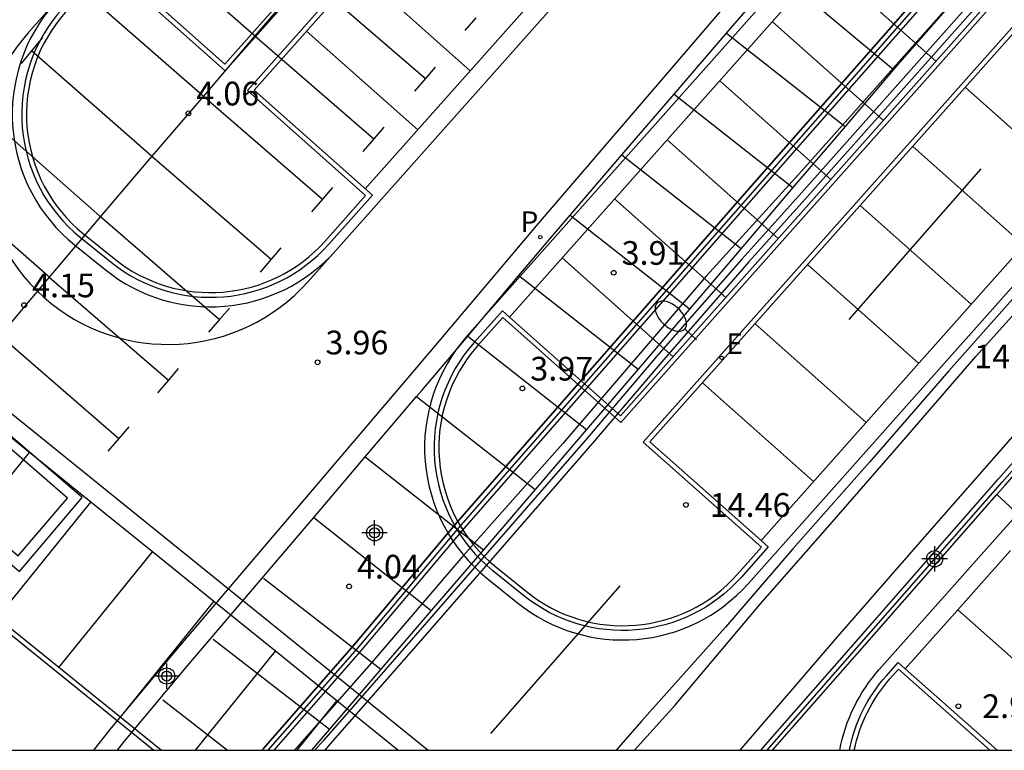
# Model space of a CAD drawing. Units: metres. Extents: x 583443 to 583795, y 4796039 to 4796291.
# Drawn here: x 583647 to 583678, y 4796040 to 4796063 of the extents above; entities that cross this region are included whole.
import ezdxf

# ---------------------------------------------------------------- set-up
doc = ezdxf.new("R2010")
doc.units = ezdxf.units.M
for name, color, linetype in [('010106', 9, 'Continuous'), ('020204', 9, 'Continuous'), ('020308', 9, 'Continuous'), ('060106', 9, 'Continuous'), ('060108', 9, 'Continuous'), ('060110', 9, 'Continuous'), ('060113', 4, 'Continuous'), ('060125', 1, 'Continuous'), ('060147', 9, 'Continuous'), ('070105', 6, 'Continuous'), ('080135', 9, 'Continuous'), ('120104', 8, 'Continuous'), ('120105', 8, 'Continuous'), ('120106', 74, 'Continuous'), ('210205', 4, 'Continuous'), ('210305', 4, 'Continuous'), ('220207', 9, 'Continuous'), ('220307', 9, 'Continuous'), ('250202', 9, 'Continuous'), ('260101', 9, 'Continuous'), ('Centroides', 1, 'Continuous')]:
    doc.layers.add(name, color=color, linetype=linetype)
doc.styles.add('ARIAL', font='arial.ttf', dxfattribs={"height": 1})
doc.styles.add('ROMANS', font='romans__.ttf', dxfattribs={"height": 1})

# ---------------------------------------------------------------- blocks, each defined once
blk = doc.blocks.new('Centroide')
for points in [[(0, -0.402), (0, 0.402)], [(0.402, 0), (-0.402, 0)]]:
    blk.add_lwpolyline(points)
for radius in [0.256, 0.159]:
    blk.add_circle((0, 0), radius)
blk = doc.blocks.new('PLUVI3')
blk.add_circle((0, 0), 0.055)
blk = doc.blocks.new('COTAPU')
blk.add_circle((0, 0), 0.075)
blk = doc.blocks.new('REGALU')
blk.add_circle((0, 0), 0.055)
blk = doc.blocks.new('FAREDI')
blk.add_line((0, 0), (0.5, 0))
blk.add_lwpolyline([(0.5, 0, 0.159986), (0.538, -0.117, 0.106322), (0.675, -0.238, 0.071006), (0.858, -0.309, 0.057309), (1.099, -0.337, 0.057309), (1.339, -0.309, 0.071006), (1.522, -0.238, 0.106322), (1.659, -0.117, 0.159986), (1.697, 0, 0.159986), (1.659, 0.117, 0.106322), (1.522, 0.238, 0.071006), (1.339, 0.309, 0.057309), (1.099, 0.337, 0.057309), (0.858, 0.309, 0.071006), (0.675, 0.238, 0.106322), (0.538, 0.117, 0.159986)], format="xyb", close=True)

msp = doc.modelspace()

# ---------------------------------------------------------------- linework, layer by layer
at = {"layer": '010106', "flags": 128}
msp.add_lwpolyline([(583444.163, 4796040.149), (583794.153, 4796040.142), (583794.158, 4796290.135), (583444.168, 4796290.142)], close=True, dxfattribs=at)
at = {"layer": '060106', "flags": 128}
for points in [[(583655.009, 4796040.145), (583657.826, 4796043.364), (583661.033, 4796047.173), (583664.182, 4796050.777), (583667.831, 4796054.948), (583670.247, 4796057.709), (583675.428, 4796063.593), (583681.439, 4796070.365), (583685.438, 4796074.884), (583689.071, 4796078.897), (583692.961, 4796083.178), (583697.449, 4796088.132), (583701.178, 4796092.234), (583704.66, 4796095.911), (583708.673, 4796100.241), (583709.915, 4796101.57)], [(583670.776, 4796040.144), (583674.07, 4796043.894), (583678.205, 4796048.618), (583683.323, 4796054.423), (583684.899, 4796056.22), (583686.01, 4796057.462), (583687.121, 4796058.704)]]:
    msp.add_lwpolyline(points, dxfattribs=at)
at = {"layer": '060108', "flags": 128}
for points in [[(583669.93, 4796040.145), (583673.007, 4796043.738), (583675.836, 4796046.974), (583678.559, 4796050.072), (583680.46, 4796052.221), (583682.244, 4796054.269), (583684.127, 4796056.38), (583686.864, 4796059.446), (583690.586, 4796063.68), (583694.04, 4796067.515), (583698.764, 4796072.727), (583703.365, 4796077.87), (583706.745, 4796081.561), (583711.845, 4796087.072), (583715.31, 4796090.861), (583720.282, 4796096.162), (583723.73, 4796099.837), (583727.059, 4796103.388), (583731.058, 4796107.565), (583733.326, 4796109.979), (583735.416, 4796112.159), (583738.054, 4796114.948), (583741.5, 4796118.506)], [(583714.399, 4796105.281), (583709.111, 4796099.638), (583704.146, 4796094.284), (583699.721, 4796089.501), (583696.367, 4796085.772), (583692.783, 4796081.859), (583691.111, 4796080.029), (583689.194, 4796077.931), (583685.284, 4796073.562), (583681.42, 4796069.208), (583677.811, 4796065.149), (583674.097, 4796060.967), (583671.783, 4796058.358), (583668.851, 4796055.133), (583664.317, 4796049.845), (583661.155, 4796046.282), (583658.26, 4796042.896), (583655.842, 4796040.145)], [(583666.58, 4796040.145), (583667.863, 4796041.556), (583670.557, 4796044.762), (583672.758, 4796047.27), (583675.037, 4796049.886), (583677.379, 4796052.596), (583679.732, 4796055.215), (583681.643, 4796057.464), (583683.267, 4796059.245), (583686.721, 4796063.117), (583694.452, 4796071.786), (583700.017, 4796077.953), (583703.648, 4796081.956), (583708.513, 4796087.246), (583712.221, 4796091.275), (583716.402, 4796095.724), (583723.657, 4796103.438)], [(583641.139, 4796054.551), (583639.528, 4796052.734), (583643.319, 4796049.556), (583647.099, 4796046.292), (583648.667, 4796048.119), (583644.887, 4796051.383), (583641.139, 4796054.551)]]:
    msp.add_lwpolyline(points, dxfattribs=at)
at = {"layer": '060110', "flags": 128}
msp.add_lwpolyline([(583686.89, 4796043.245), (583686.08, 4796043.137), (583685.436, 4796043.198), (583684.777, 4796043.341), (583684.05, 4796043.627), (583683.471, 4796043.968), (583682.814, 4796044.375), (583681.774, 4796045.137), (583680.573, 4796045.884), (583678.037, 4796048.229)], dxfattribs=at)
at = {"layer": '060113', "flags": 128}
for points in [[(583705.953, 4796104.315), (583698.436, 4796096.186), (583695.434, 4796092.898), (583691.855, 4796088.939), (583681.482, 4796077.34), (583670.76, 4796065.218), (583663.477, 4796056.727), (583660.348, 4796053.02), (583659.408, 4796051.909), (583651.993, 4796043.195), (583650, 4796040.805), (583649.48, 4796040.145)], [(583650.244, 4796040.145), (583650.466, 4796040.427), (583652.45, 4796042.806), (583656.449, 4796047.506), (583658.075, 4796049.417), (583659.698, 4796051.324), (583659.866, 4796051.522), (583660.807, 4796052.633), (583661.316, 4796053.236), (583662.931, 4796055.15), (583663.932, 4796056.337), (583664.552, 4796057.059), (583666.189, 4796058.967), (583667.834, 4796060.886), (583669.488, 4796062.814), (583671.122, 4796064.718), (583671.209, 4796064.82), (583672.827, 4796066.649), (583674.479, 4796068.517), (583676.143, 4796070.398), (583677.807, 4796072.28), (583679.471, 4796074.161)], [(583641.107, 4796054.994), (583639.073, 4796052.672), (583643.062, 4796049.277), (583647.15, 4796045.795), (583649.125, 4796048.139), (583645.096, 4796051.599), (583641.107, 4796054.994)]]:
    msp.add_lwpolyline(points, dxfattribs=at)
at = {"layer": '060125', "flags": 128}
for points in [[(583654.804, 4796040.145), (583654.853, 4796040.202), (583657.711, 4796043.469), (583660.918, 4796047.278), (583664.068, 4796050.882), (583667.717, 4796055.054), (583670.131, 4796057.822), (583675.312, 4796063.707), (583681.323, 4796070.479), (583685.323, 4796074.999), (583688.958, 4796079.014), (583692.848, 4796083.295), (583697.336, 4796088.249), (583701.067, 4796092.353), (583704.55, 4796096.031), (583707.274, 4796098.971), (583708.562, 4796100.36), (583709.796, 4796101.681)], [(583678.037, 4796048.229), (583678.298, 4796048.528), (583683.416, 4796054.333), (583685.006, 4796056.113), (583687.236, 4796058.605)], [(583670.949, 4796040.144), (583674.164, 4796043.804), (583678.037, 4796048.229)]]:
    msp.add_lwpolyline(points, dxfattribs=at)
at = {"layer": '060147', "flags": 128}
msp.add_lwpolyline([(583684.636, 4796072.803), (583682.967, 4796070.927), (583682.112, 4796069.965), (583681.296, 4796069.051), (583679.625, 4796067.176), (583678.333, 4796065.728), (583677.956, 4796065.299), (583676.409, 4796063.539), (583674.958, 4796061.888), (583674.773, 4796061.67), (583673.24, 4796059.868), (583671.594, 4796057.933), (583669.957, 4796056.009), (583668.682, 4796054.51), (583666.699, 4796052.192), (583665.071, 4796050.289), (583663.443, 4796048.385), (583662.253, 4796046.994), (583661.814, 4796046.483), (583660.16, 4796044.558), (583658.57, 4796042.706), (583656.943, 4796040.812), (583656.37, 4796040.145)], dxfattribs=at)
at = {"layer": '070105', "flags": 128}
for points in [[(583655.196, 4796040.145), (583657.929, 4796043.269), (583661.136, 4796047.079), (583664.285, 4796050.681), (583667.934, 4796054.853), (583670.356, 4796057.624), (583675.537, 4796063.508), (583681.548, 4796070.28), (583685.547, 4796074.799), (583689.18, 4796078.812), (583693.07, 4796083.093), (583697.558, 4796088.047), (583701.287, 4796092.149), (583704.769, 4796095.826), (583708.782, 4796100.156), (583710.015, 4796101.476)], [(583670.573, 4796040.144), (583673.96, 4796044), (583678.095, 4796048.725), (583683.214, 4796054.531), (583684.782, 4796056.313), (583685.894, 4796057.557), (583687.007, 4796058.801), (583687.121, 4796058.704)]]:
    msp.add_lwpolyline(points, dxfattribs=at)
at = {"layer": '080135', "flags": 128}
for points in [[(583709.796, 4796101.681), (583708.562, 4796100.36), (583707.274, 4796098.971), (583704.55, 4796096.031), (583701.067, 4796092.353), (583697.336, 4796088.249), (583692.848, 4796083.295), (583688.958, 4796079.014), (583685.323, 4796074.999), (583681.323, 4796070.479), (583675.312, 4796063.707), (583670.131, 4796057.822), (583667.717, 4796055.054), (583664.068, 4796050.882), (583660.918, 4796047.278), (583657.711, 4796043.469), (583654.853, 4796040.202), (583654.804, 4796040.145)], [(583670.949, 4796040.144), (583674.164, 4796043.804), (583678.037, 4796048.229), (583678.298, 4796048.528), (583683.416, 4796054.333), (583685.006, 4796056.113), (583687.236, 4796058.605), (583687.54, 4796058.945), (583691.328, 4796063.181), (583693.967, 4796066.133), (583695.505, 4796067.853), (583696.27, 4796068.701)]]:
    msp.add_lwpolyline(points, dxfattribs=at)
at = {"layer": '120104', "flags": 128}
for points in [[(583729.252, 4796081.629), (583731.358, 4796083.997, 0.41427), (583730.424, 4796099.884), (583703.213, 4796124.068), (583695.374, 4796124.135), (583637.156, 4796058.659), (583660.064, 4796040.145)], [(583657.142, 4796055.943), (583705.033, 4796109.806, 0.414214), (583704.594, 4796117.289), (583703.667, 4796118.112, 0.414214), (583696.185, 4796117.673), (583677.948, 4796097.162)], [(583656.956, 4796065.576), (583653.635, 4796061.842), (583649.899, 4796065.164), (583648.479, 4796063.567, 0.428066), (583649.073, 4796056.356), (583650.038, 4796055.576, 0.400495), (583656.918, 4796056.143), (583658.299, 4796057.695), (583654.562, 4796061.018), (583701.073, 4796113.328)], [(583716.179, 4796106.992, 0.414155), (583708.697, 4796106.553), (583661.289, 4796053.233, 0.428066), (583661.918, 4796045.589), (583662.884, 4796044.809, 0.400495), (583670.176, 4796045.409), (583706.76, 4796086.555)], [(583673.073, 4796040.144, -0.136655), (583674.323, 4796042.699), (583721.21, 4796095.432, -0.641002), (583729.426, 4796092.926, -0.218756), (583727.696, 4796087.253)], [(583648.255, 4796063.767), (583647.422, 4796062.829, 0.999995), (583656.27, 4796054.962)], [(583648.255, 4796063.767, 0.428066), (583648.884, 4796056.123), (583649.85, 4796055.343, 0.400495), (583657.142, 4796055.943, -0.400495)], [(583656.27, 4796054.962, 0.000002), (583656.27, 4796054.962)], [(583662.633, 4796053.842), (583662.409, 4796054.041), (583661.513, 4796053.034, 0.428063), (583662.107, 4796045.822)], [(583670.585, 4796046.772), (583670.809, 4796046.572), (583669.952, 4796045.609, -0.400495), (583663.072, 4796045.042), (583662.107, 4796045.822)], [(583662.107, 4796045.822, 0.000003), (583662.107, 4796045.822)], [(583673.378, 4796040.144, -0.133817), (583674.547, 4796042.5), (583674.92, 4796042.919), (583675.145, 4796042.72)]]:
    msp.add_lwpolyline(points, format="xyb", dxfattribs=at)
for points in [[(583677.682, 4796104.914), (583673.562, 4796108.577), (583662.19, 4796095.909), (583658.684, 4796092.001), (583657.774, 4796090.986), (583653.325, 4796086.026), (583657.548, 4796082.271), (583654.885, 4796079.275), (583650.679, 4796083.014), (583641.251, 4796071.976), (583639.419, 4796069.83), (583638.851, 4796069.165), (583638.629, 4796068.906), (583638.274, 4796068.49), (583632.558, 4796061.796), (583637.714, 4796057.629), (583634.572, 4796053.74), (583651.393, 4796040.145)], [(583709.146, 4796106.154), (583662.633, 4796053.842)], [(583709.146, 4796106.154), (583712.658, 4796103.031), (583666.145, 4796050.719), (583662.633, 4796053.842)], [(583717.097, 4796099.084), (583713.585, 4796102.207), (583667.072, 4796049.895), (583670.585, 4796046.772)], [(583669.701, 4796070.971), (583658.074, 4796057.895)], [(583637.702, 4796067.589), (583632.772, 4796061.816), (583637.925, 4796057.651), (583634.783, 4796053.762), (583651.632, 4796040.145)], [(583657.882, 4796064.752), (583661.395, 4796061.629)], [(583676.112, 4796061.928), (583672.6, 4796065.051)], [(583656.221, 4796062.884), (583659.734, 4796059.761)], [(583674.451, 4796060.06), (583670.939, 4796063.183)], [(583672.79, 4796058.192), (583669.278, 4796061.315)], [(583683.378, 4796061.16), (583670.585, 4796046.772)], [(583677.039, 4796061.105), (583680.552, 4796057.982)], [(583671.129, 4796056.323), (583667.617, 4796059.446)], [(583675.378, 4796059.236), (583678.89, 4796056.113)], [(583669.468, 4796054.455), (583665.955, 4796057.578)], [(583673.717, 4796057.368), (583677.229, 4796054.245)], [(583657.142, 4796055.943), (583656.27, 4796054.962)], [(583667.807, 4796052.587), (583664.294, 4796055.71)], [(583672.056, 4796055.5), (583675.568, 4796052.377)], [(583670.395, 4796053.631), (583673.907, 4796050.508)], [(583668.733, 4796051.763), (583672.246, 4796048.64)], [(583647.458, 4796049.561), (583645.514, 4796051.132)], [(583644.5, 4796045.899), (583647.458, 4796049.561)], [(583649.403, 4796047.989), (583647.458, 4796049.561)], [(583646.444, 4796044.328), (583649.403, 4796047.989)], [(583651.347, 4796046.418), (583649.403, 4796047.989)], [(583648.389, 4796042.757), (583651.347, 4796046.418)], [(583653.292, 4796044.847), (583651.347, 4796046.418)], [(583678.467, 4796046.457), (583676.806, 4796044.588)], [(583650.333, 4796041.185), (583653.292, 4796044.847)], [(583655.236, 4796043.275), (583653.292, 4796044.847)], [(583676.806, 4796044.588), (583675.145, 4796042.72)], [(583676.806, 4796044.588), (583680.321, 4796041.464)], [(583652.707, 4796040.145), (583655.236, 4796043.275)], [(583657.18, 4796041.704), (583655.236, 4796043.275)], [(583675.145, 4796042.72), (583678.043, 4796040.144)], [(583655.921, 4796040.145), (583657.18, 4796041.704)], [(583659.109, 4796040.145), (583657.18, 4796041.704)]]:
    msp.add_lwpolyline(points, dxfattribs=at)
at = {"layer": '120105', "flags": 128}
msp.add_lwpolyline([(583651.348, 4796040.182), (583651.318, 4796040.145)], dxfattribs=at)
at = {"layer": '120106', "flags": 128}
msp.add_lwpolyline([(583648.591, 4796063.468, 0.428059), (583649.167, 4796056.473), (583650.133, 4796055.693, 0.400495), (583656.806, 4796056.242), (583658.087, 4796057.683), (583654.35, 4796061.005), (583701.06, 4796113.54), (583704.795, 4796110.219, 0.405182), (583704.295, 4796116.952), (583703.368, 4796117.776, 0.405182), (583696.623, 4796117.485), (583700.358, 4796114.164), (583653.648, 4796061.63), (583649.911, 4796064.952)], format="xyb", close=True, dxfattribs=at)
for points in [[(583662.201, 4796045.939), (583663.167, 4796045.159, 0.400495), (583669.84, 4796045.708), (583670.597, 4796046.56), (583666.861, 4796049.882), (583713.572, 4796102.419), (583717.307, 4796099.098, 0.405239), (583716.807, 4796105.832), (583715.88, 4796106.656, 0.405126), (583709.135, 4796106.364), (583712.87, 4796103.043), (583666.158, 4796050.507), (583662.421, 4796053.829), (583661.625, 4796052.934)], [(583661.625, 4796052.934, 0.428055), (583662.201, 4796045.939)], [(583661.625, 4796052.934, 0.000006), (583661.625, 4796052.934)], [(583662.201, 4796045.939, 0.000003), (583662.201, 4796045.939)], [(583673.531, 4796040.144, -0.132257), (583674.659, 4796042.4)], [(583674.659, 4796042.4, 0.000007), (583674.659, 4796042.4)]]:
    msp.add_lwpolyline(points, format="xyb", dxfattribs=at)
msp.add_lwpolyline([(583674.659, 4796042.4), (583674.933, 4796042.708), (583677.817, 4796040.144)], dxfattribs=at)
at = {"layer": '260101', "flags": 128}
for points in [[(583748.415, 4796129.787), (583746.269, 4796127.595), (583733.992, 4796114.862), (583729.098, 4796109.671), (583722.422, 4796102.634), (583711.827, 4796091.383), (583706.195, 4796085.278), (583700.819, 4796079.341), (583694.459, 4796072.341), (583688.856, 4796066.083), (583683.215, 4796059.697), (583680.297, 4796056.392), (583676.525, 4796052.141), (583674.012, 4796049.251), (583671.589, 4796046.516), (583669.458, 4796044.037), (583666.81, 4796041.064), (583666.006, 4796040.145)], [(583712.484, 4796102.508), (583708.16, 4796097.875), (583704.349, 4796093.813), (583701.324, 4796090.485), (583697.878, 4796086.735), (583694.969, 4796083.566), (583692.754, 4796081.128), (583689.096, 4796077.121), (583686.151, 4796073.854), (583683.823, 4796071.247), (583680.265, 4796067.27), (583677.025, 4796063.577), (583671.779, 4796057.672), (583669.974, 4796055.676), (583667.281, 4796052.598), (583665.032, 4796049.952), (583662.234, 4796046.738), (583659.664, 4796043.781), (583656.739, 4796040.443), (583656.477, 4796040.145)], [(583712.672, 4796102.392), (583708.348, 4796097.759), (583704.537, 4796093.697), (583701.512, 4796090.369), (583698.066, 4796086.619), (583695.157, 4796083.45), (583692.942, 4796081.012), (583689.284, 4796077.005), (583686.339, 4796073.738), (583684.011, 4796071.131), (583680.453, 4796067.154), (583677.213, 4796063.461), (583671.967, 4796057.556), (583670.202, 4796055.582), (583667.509, 4796052.504), (583665.26, 4796049.858), (583662.462, 4796046.644), (583659.892, 4796043.687), (583656.967, 4796040.349), (583656.795, 4796040.145)], [(583650.779, 4796066.076), (583654.553, 4796062.761), (583654.589, 4796062.73)], [(583656.218, 4796064.634), (583654.589, 4796062.73)], [(583656.218, 4796064.634), (583659.976, 4796061.385)], [(583671.122, 4796064.718), (583674.773, 4796061.67)], [(583649.152, 4796064.17), (583652.926, 4796060.855), (583652.96, 4796060.826)], [(583661.567, 4796063.304), (583661.22, 4796062.902)], [(583647.868, 4796062.681), (583647.526, 4796062.263)], [(583654.589, 4796062.73), (583652.96, 4796060.826)], [(583654.589, 4796062.73), (583658.35, 4796059.479)], [(583669.488, 4796062.814), (583673.24, 4796059.868)], [(583647.526, 4796062.263), (583647.193, 4796061.857)], [(583651.331, 4796058.923), (583651.3, 4796058.949), (583647.526, 4796062.263)], [(583660.289, 4796061.747), (583659.976, 4796061.385)], [(583659.976, 4796061.385), (583659.63, 4796060.983)], [(583652.96, 4796060.826), (583651.331, 4796058.923)], [(583652.96, 4796060.826), (583656.723, 4796057.573)], [(583667.834, 4796060.886), (583671.594, 4796057.933)], [(583645.899, 4796060.357), (583649.673, 4796057.043), (583649.704, 4796057.016)], [(583658.662, 4796059.841), (583658.35, 4796059.479)], [(583658.35, 4796059.479), (583658.003, 4796059.077)], [(583651.331, 4796058.923), (583650.114, 4796057.501), (583649.704, 4796057.016)], [(583651.331, 4796058.923), (583655.096, 4796055.667)], [(583666.189, 4796058.967), (583669.957, 4796056.009)], [(583677.537, 4796058.527), (583675.449, 4796056.146), (583673.36, 4796053.766)], [(583648.085, 4796055.104), (583648.054, 4796055.131), (583644.28, 4796058.445)], [(583657.035, 4796057.935), (583656.723, 4796057.573)], [(583656.723, 4796057.573), (583656.376, 4796057.171)], [(583649.704, 4796057.016), (583648.085, 4796055.104)], [(583649.704, 4796057.016), (583653.47, 4796053.761)], [(583664.552, 4796057.059), (583668.312, 4796054.108)], [(583655.409, 4796056.029), (583655.096, 4796055.667)], [(583655.096, 4796055.667), (583654.75, 4796055.265)], [(583648.085, 4796055.104), (583646.523, 4796053.259)], [(583648.085, 4796055.104), (583651.85, 4796051.849)], [(583662.931, 4796055.15), (583666.699, 4796052.192)], [(583653.782, 4796054.123), (583653.47, 4796053.761)], [(583653.47, 4796053.761), (583653.123, 4796053.359)], [(583646.523, 4796053.259), (583650.286, 4796050.006)], [(583661.316, 4796053.236), (583665.071, 4796050.289)], [(583652.163, 4796052.211), (583651.85, 4796051.849)], [(583651.85, 4796051.849), (583651.504, 4796051.447)], [(583659.698, 4796051.324), (583663.443, 4796048.385)], [(583650.599, 4796050.368), (583650.286, 4796050.006)], [(583650.286, 4796050.006), (583649.94, 4796049.604)], [(583658.075, 4796049.417), (583661.814, 4796046.483)], [(583656.449, 4796047.506), (583660.16, 4796044.558)], [(583654.857, 4796045.583), (583658.57, 4796042.706)], [(583662.048, 4796040.674), (583664.091, 4796043.007), (583666.133, 4796045.34)], [(583653.264, 4796043.659), (583656.943, 4796040.812)], [(583651.671, 4796041.735), (583653.723, 4796040.145)]]:
    msp.add_lwpolyline(points, dxfattribs=at)

# ---------------------------------------------------------------- block references
at = {"layer": '020204', "rotation": 359.9987685839998}
for p in [(583652.486, 4796060.282, 4.063), (583665.927, 4796055.243, 3.913), (583647.293, 4796054.217, 4.153), (583656.567, 4796052.41, 3.955), (583663.042, 4796051.583, 3.965), (583668.211, 4796047.899, 14.46), (583657.563, 4796045.323, 4.044), (583676.822, 4796041.536, 2.918)]:
    msp.add_blockref('COTAPU', p, dxfattribs=at)
at = {"layer": '210205', "rotation": 359.9987685839998}
msp.add_blockref('PLUVI3', (583663.607, 4796056.368, 3.82), dxfattribs=at)
at = {"layer": '220207', "rotation": 359.9987685839998}
msp.add_blockref('REGALU', (583669.342, 4796052.55, 4.1), dxfattribs=at)
at = {"layer": '250202', "rotation": 137.3742589853342}
msp.add_blockref('FAREDI', (583668.543, 4796053.126), dxfattribs=at)
at = {"layer": 'Centroides', "rotation": 359.9987685839998}
for p in [(583658.37, 4796047.019), (583676.074, 4796046.199), (583651.798, 4796042.49)]:
    msp.add_blockref('Centroide', p, dxfattribs=at)

# ---------------------------------------------------------------- texts
at = {"layer": '020308', "style": 'ARIAL'}
for s, p in [('4.06', (583652.736, 4796060.532)), ('3.91', (583666.177, 4796055.493)), ('4.15', (583647.543, 4796054.467)), ('3.96', (583656.817, 4796052.66)), ('14.77', (583677.323, 4796052.221)), ('3.97', (583663.292, 4796051.833)), ('14.46', (583668.961, 4796047.524)), ('4.04', (583657.813, 4796045.573)), ('2.92', (583677.572, 4796041.161))]:
    msp.add_text(s, height=0.75, rotation=359.9988, dxfattribs=at).set_placement(p)
at = {"layer": '210305', "style": 'ROMANS'}
msp.add_text('P', height=0.65, rotation=359.9988, dxfattribs=at).set_placement((583662.984, 4796056.533))
at = {"layer": '220307', "style": 'ROMANS'}
msp.add_text('E', height=0.65, rotation=359.9988, dxfattribs=at).set_placement((583669.488, 4796052.673))

doc.saveas('drawing.dxf')
